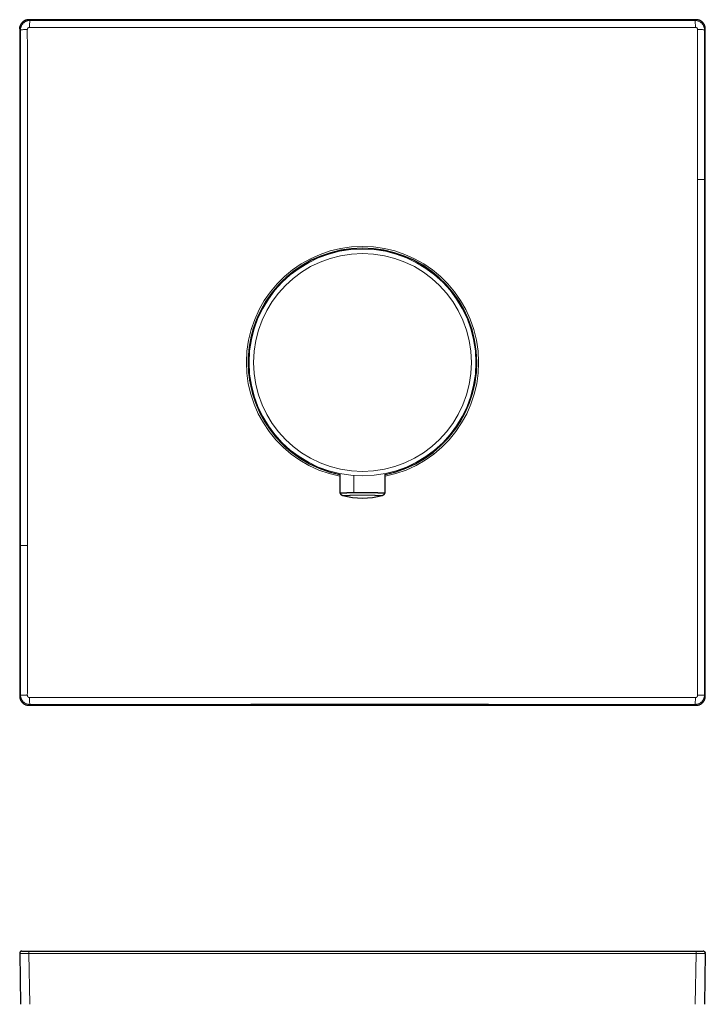
# Model space of a CAD drawing. Units: millimetres. Extents: x 8 to 560, y 12 to 502.
# Drawn here: x 219 to 368, y 287 to 502 of the extents above; entities that cross this region are included whole.
import ezdxf

# ---------------------------------------------------------------- set-up
doc = ezdxf.new("R2010")
doc.units = ezdxf.units.MM

msp = doc.modelspace()

# ---------------------------------------------------------------- linework, layer by layer
at = {"color": 7, "linetype": 'Continuous', "lineweight": 30}
for p, q in [((366.49, 501.91), (220.51, 501.91)), ((218.51, 499.91), (218.51, 353.92)), ((368.49, 353.92), (368.49, 499.91)), ((288.53, 402.51), (288.57, 398.33)), ((298.44, 398.35), (298.47, 402.51)), ((297.81, 397.84), (297.81, 397.84)), ((220.51, 351.92), (366.49, 351.92)), ((218.51, 297.64), (218.51, 297.64)), ((218.51, 297.64), (218.7, 286.5)), ((219.01, 298.15), (218.98, 298.15)), ((220.51, 298.15), (366.49, 298.15)), ((367.99, 298.15), (368.02, 298.15)), ((368.49, 297.64), (368.3, 286.5)), ((368.49, 297.64), (368.3, 286.5)), ((368.49, 297.64), (368.49, 297.64))]:
    msp.add_line(p, q, dxfattribs=at)
at = {"color": 252, "linetype": 'Continuous', "lineweight": 0}
for p, q in [((220.51, 501.91), (220.7, 501.71)), ((220.51, 501.91), (366.49, 501.91)), ((366.49, 501.91), (366.3, 501.71)), ((218.51, 499.91), (218.7, 499.71)), ((218.51, 353.92), (218.51, 499.91)), ((368.49, 499.91), (368.3, 499.71)), ((368.49, 499.91), (368.49, 353.92)), ((291.62, 398.38), (291.6, 402.13)), ((218.51, 353.92), (218.7, 354.12)), ((368.49, 353.92), (368.3, 354.12)), ((220.51, 351.92), (220.7, 352.12)), ((366.49, 351.92), (220.51, 351.92)), ((366.49, 351.92), (366.3, 352.12)), ((220.51, 297.64), (366.49, 297.64)), ((220.51, 297.64), (220.7, 286.5)), ((366.49, 297.64), (366.3, 286.5)), ((368.49, 297.64), (368.49, 297.64))]:
    msp.add_line(p, q, dxfattribs=at)
at = {"color": 252, "linetype": 'Continuous', "lineweight": 0, "flags": 128}
for points in [[(220.18, 499.73), (220.19, 495.55), (220.19, 491.37), (220.19, 487.19), (220.19, 483.01), (220.19, 478.83), (220.19, 474.65), (220.19, 470.47), (220.19, 466.29), (220.19, 462.11), (220.19, 457.93), (220.19, 453.75), (220.19, 449.57), (220.19, 445.39), (220.19, 441.21), (220.19, 437.03), (220.19, 432.85), (220.19, 428.67), (220.19, 424.49), (220.19, 420.31), (220.19, 416.13), (220.19, 411.95), (220.19, 407.77), (220.19, 403.59), (220.19, 399.41), (220.19, 395.23), (220.19, 391.05), (220.19, 386.87)], [(366.82, 354.1), (366.81, 358.28), (366.81, 362.46), (366.81, 366.64), (366.81, 370.82), (366.81, 375), (366.81, 379.18), (366.81, 383.36), (366.81, 387.54), (366.81, 391.72), (366.81, 395.9), (366.81, 400.08), (366.81, 404.26), (366.81, 408.44), (366.81, 412.62), (366.81, 416.8), (366.81, 420.98), (366.81, 425.16), (366.81, 429.34), (366.81, 433.52), (366.81, 437.7), (366.81, 441.88), (366.81, 446.06), (366.81, 450.24), (366.81, 454.42), (366.81, 458.61), (366.81, 462.79), (366.81, 466.97)], [(368.3, 354.12), (368.3, 358.3), (368.3, 362.48), (368.29, 366.66), (368.29, 370.83), (368.29, 375.01), (368.29, 379.19), (368.29, 383.37), (368.29, 387.55), (368.29, 391.73), (368.29, 395.91), (368.29, 400.09), (368.29, 404.27), (368.29, 408.45), (368.29, 412.63), (368.29, 416.81), (368.29, 420.98), (368.29, 425.16), (368.29, 429.34), (368.29, 433.52), (368.29, 437.7), (368.29, 441.88), (368.29, 446.06), (368.29, 450.24), (368.29, 454.42), (368.29, 458.6), (368.29, 462.78), (368.29, 466.96)], [(220.69, 353.6), (224.85, 353.6), (229.01, 353.6), (233.17, 353.6), (237.33, 353.6), (241.49, 353.6), (245.65, 353.6), (249.81, 353.61), (253.97, 353.61), (258.13, 353.61), (262.29, 353.61), (266.45, 353.61), (270.62, 353.61), (274.78, 353.61), (278.94, 353.61), (283.1, 353.61), (287.26, 353.61), (291.42, 353.61), (295.58, 353.61), (299.74, 353.61), (303.9, 353.61), (308.06, 353.61), (312.22, 353.61), (316.39, 353.61), (320.55, 353.61), (324.71, 353.61), (328.87, 353.61), (333.03, 353.61), (337.19, 353.61), (341.35, 353.61), (345.51, 353.6), (349.67, 353.6), (353.83, 353.6), (357.99, 353.6), (362.15, 353.6), (366.32, 353.6)]]:
    msp.add_lwpolyline(points, dxfattribs=at)
at = {"color": 252, "linetype": 'Continuous', "lineweight": 0}
for radius in [24.82, 23.84]:
    msp.add_circle((293.5, 426.92), radius, dxfattribs=at)
for radius, start, end in [(25.4, 90.0002, 258.7342), (25, 0.0002, 258.5403), (25.4, 281.2846, 90.0002), (25, 281.4785, 0.0002)]:
    msp.add_arc((293.5, 426.92), radius, start, end, dxfattribs=at)
at = {"color": 7, "linetype": 'Continuous', "lineweight": 30}
for centre, radius, start, end in [((293.5, 426.92), 25, 281.4785, 258.5407), ((293.5, 413.6), 16.34, 254.694, 285.3078)]:
    msp.add_arc(centre, radius, start, end, dxfattribs=at)
for points, knots in [([(220.51, 501.91), (220.46, 501.91), (220.38, 501.9), (220.25, 501.89), (220.12, 501.87), (219.99, 501.84), (219.87, 501.8), (219.74, 501.76), (219.62, 501.7), (219.51, 501.64), (219.4, 501.57), (219.29, 501.49), (219.19, 501.41), (219.09, 501.32), (219, 501.23), (218.92, 501.12), (218.84, 501.02), (218.78, 500.91), (218.71, 500.79), (218.66, 500.67), (218.61, 500.55), (218.58, 500.42), (218.55, 500.3), (218.52, 500.17), (218.51, 500.04), (218.51, 499.95), (218.51, 499.91)], [0, 0, 0, 0, 0.0416704, 0.083339, 0.125005, 0.1666687, 0.208331, 0.249993, 0.2916559, 0.3333203, 0.3749866, 0.4166549, 0.4583248, 0.4999955, 0.5416663, 0.5833363, 0.6250049, 0.6666716, 0.7083366, 0.7500001, 0.7916629, 0.8333261, 0.8749909, 0.9166581, 0.9583281, 1, 1, 1, 1]), ([(218.51, 499.91), (218.51, 500.17), (218.56, 500.43), (218.76, 500.91), (218.91, 501.14), (219.28, 501.51), (219.5, 501.65), (219.99, 501.85), (220.25, 501.91), (220.51, 501.91)], [0, 0, 0, 0, 0.25, 0.25, 0.5, 0.5, 0.75, 0.75, 1, 1, 1, 1]), ([(368.49, 499.91), (368.49, 499.95), (368.49, 500.04), (368.48, 500.17), (368.45, 500.3), (368.42, 500.43), (368.39, 500.55), (368.34, 500.67), (368.29, 500.79), (368.22, 500.91), (368.15, 501.02), (368.08, 501.13), (368, 501.23), (367.91, 501.32), (367.81, 501.41), (367.71, 501.49), (367.6, 501.57), (367.49, 501.64), (367.38, 501.7), (367.26, 501.76), (367.13, 501.8), (367.01, 501.84), (366.88, 501.87), (366.75, 501.89), (366.62, 501.9), (366.53, 501.91), (366.49, 501.91)], [0, 0, 0, 0, 0.04167, 0.083339, 0.125005, 0.166669, 0.208331, 0.249993, 0.291656, 0.33332, 0.374987, 0.416655, 0.458325, 0.499995, 0.541666, 0.583336, 0.625005, 0.666672, 0.708337, 0.75, 0.791663, 0.833326, 0.874991, 0.916658, 0.958328, 1, 1, 1, 1]), ([(291.62, 398.37), (291.58, 398.37), (291.51, 398.37), (291.4, 398.37), (291.29, 398.37), (291.19, 398.37), (291.09, 398.37), (290.98, 398.37), (290.88, 398.37), (290.79, 398.37), (290.69, 398.37), (290.6, 398.37), (290.51, 398.37), (290.42, 398.37), (290.33, 398.37), (290.24, 398.37), (290.16, 398.37), (290.05, 398.36), (289.92, 398.36), (289.77, 398.36), (289.63, 398.36), (289.5, 398.36), (289.38, 398.36), (289.28, 398.36), (289.19, 398.36), (289.11, 398.36), (289.03, 398.36), (288.94, 398.35), (288.87, 398.35), (288.8, 398.35), (288.74, 398.34), (288.69, 398.34), (288.66, 398.34), (288.63, 398.34), (288.61, 398.34), (288.6, 398.34), (288.58, 398.33), (288.58, 398.33), (288.57, 398.33), (288.57, 398.33), (288.57, 398.33), (288.57, 398.33)], [0, 0, 0, 0, 0.018539, 0.037092, 0.055686, 0.074293, 0.092832, 0.111383, 0.129971, 0.14857, 0.167109, 0.185659, 0.204241, 0.222833, 0.241372, 0.259921, 0.278499, 0.297086, 0.334171, 0.371254, 0.408337, 0.44542, 0.482503, 0.519585, 0.545715, 0.571864, 0.608946, 0.646027, 0.683109, 0.72019, 0.75732, 0.79459, 0.831905, 0.854371, 0.876838, 0.899341, 0.921844, 0.944457, 0.96707, 0.989719, 1, 1, 1, 1]), ([(288.57, 398.33), (288.57, 398.33), (288.58, 398.31), (288.59, 398.29), (288.62, 398.25), (288.64, 398.22), (288.66, 398.2), (288.69, 398.16), (288.73, 398.11), (288.79, 398.05), (288.84, 398.01), (288.89, 397.97), (288.93, 397.95), (288.96, 397.93), (288.98, 397.92), (289.01, 397.91), (289.04, 397.89), (289.08, 397.87), (289.13, 397.85), (289.17, 397.84), (289.19, 397.84)], [0, 0, 0, 0, 0.008791, 0.072871, 0.126109, 0.168402, 0.20307, 0.237989, 0.345791, 0.454735, 0.527375, 0.59979, 0.66784, 0.695185, 0.723819, 0.761296, 0.807989, 0.86361, 0.927776, 1, 1, 1, 1]), ([(298.44, 398.35), (298.44, 398.35), (298.44, 398.35), (298.43, 398.35), (298.41, 398.35), (298.39, 398.35), (298.36, 398.35), (298.32, 398.35), (298.29, 398.35), (298.24, 398.34), (298.18, 398.34), (298.11, 398.34), (298.03, 398.34), (297.94, 398.34), (297.85, 398.34), (297.74, 398.34), (297.62, 398.34), (297.5, 398.34), (297.37, 398.35), (297.26, 398.35), (297.16, 398.36), (297.09, 398.36), (297.01, 398.36), (296.93, 398.36), (296.84, 398.37), (296.75, 398.37), (296.67, 398.37), (296.57, 398.37), (296.48, 398.37), (296.38, 398.37), (296.28, 398.38), (296.17, 398.38), (296.07, 398.38), (295.97, 398.38), (295.87, 398.38), (295.76, 398.38), (295.66, 398.38), (295.55, 398.38), (295.44, 398.37), (295.33, 398.37), (295.22, 398.37), (295.1, 398.37), (294.99, 398.37), (294.87, 398.37), (294.76, 398.37), (294.64, 398.37), (294.52, 398.37), (294.4, 398.38), (294.28, 398.38), (294.16, 398.38), (294.03, 398.38), (293.91, 398.39), (293.78, 398.39), (293.66, 398.39), (293.53, 398.4), (293.39, 398.4), (293.24, 398.4), (293.08, 398.4), (292.91, 398.4), (292.75, 398.39), (292.58, 398.39), (292.42, 398.39), (292.25, 398.38), (292.11, 398.38), (291.97, 398.38), (291.85, 398.37), (291.73, 398.37), (291.66, 398.37), (291.62, 398.37)], [0, 0, 0, 0, 0.01449, 0.037837, 0.061183, 0.08453, 0.107877, 0.122257, 0.136643, 0.15999, 0.183363, 0.20682, 0.230305, 0.25412, 0.277967, 0.301915, 0.325898, 0.349245, 0.37263, 0.396136, 0.407908, 0.419687, 0.431722, 0.443765, 0.455829, 0.467899, 0.48005, 0.492209, 0.50439, 0.51658, 0.52979, 0.543011, 0.554684, 0.566364, 0.578036, 0.589716, 0.601389, 0.613069, 0.624742, 0.636423, 0.648095, 0.659777, 0.671449, 0.683131, 0.694841, 0.70656, 0.718233, 0.729916, 0.741589, 0.753273, 0.764989, 0.776772, 0.788567, 0.80043, 0.812331, 0.824244, 0.839806, 0.855396, 0.871071, 0.886773, 0.902784, 0.918821, 0.934939, 0.951084, 0.963286, 0.975499, 0.987744, 1, 1, 1, 1]), ([(297.81, 397.84), (297.83, 397.84), (297.87, 397.85), (297.92, 397.87), (297.95, 397.89), (297.99, 397.9), (298.01, 397.92), (298.05, 397.94), (298.11, 397.97), (298.18, 398.02), (298.23, 398.07), (298.27, 398.11), (298.3, 398.14), (298.32, 398.17), (298.34, 398.19), (298.36, 398.21), (298.38, 398.24), (298.41, 398.28), (298.43, 398.32), (298.44, 398.34), (298.44, 398.35)], [0, 0, 0, 0, 0.071045, 0.131839, 0.181813, 0.22055, 0.254301, 0.288605, 0.394234, 0.500585, 0.57152, 0.641738, 0.706869, 0.732981, 0.763391, 0.802358, 0.849859, 0.905837, 0.970181, 1, 1, 1, 1]), ([(218.51, 353.92), (218.51, 353.88), (218.51, 353.79), (218.53, 353.66), (218.55, 353.53), (218.58, 353.41), (218.61, 353.28), (218.66, 353.16), (218.71, 353.04), (218.78, 352.92), (218.85, 352.81), (218.92, 352.71), (219, 352.61), (219.09, 352.51), (219.19, 352.42), (219.29, 352.34), (219.4, 352.26), (219.51, 352.19), (219.62, 352.13), (219.74, 352.08), (219.87, 352.03), (219.99, 351.99), (220.12, 351.96), (220.25, 351.94), (220.38, 351.93), (220.47, 351.93), (220.51, 351.92)], [0, 0, 0, 0, 0.04167, 0.083339, 0.125005, 0.166669, 0.208331, 0.249993, 0.291656, 0.33332, 0.374987, 0.416655, 0.458325, 0.499995, 0.541666, 0.583336, 0.625005, 0.666672, 0.708337, 0.75, 0.791663, 0.833326, 0.874991, 0.916658, 0.958328, 1, 1, 1, 1]), ([(366.49, 351.92), (366.54, 351.93), (366.62, 351.93), (366.75, 351.94), (366.88, 351.96), (367.01, 351.99), (367.14, 352.03), (367.26, 352.08), (367.38, 352.13), (367.49, 352.19), (367.6, 352.26), (367.71, 352.34), (367.81, 352.42), (367.91, 352.51), (368, 352.61), (368.08, 352.71), (368.16, 352.81), (368.22, 352.92), (368.29, 353.04), (368.34, 353.16), (368.39, 353.28), (368.42, 353.41), (368.45, 353.53), (368.48, 353.66), (368.49, 353.79), (368.49, 353.88), (368.49, 353.92)], [0, 0, 0, 0, 0.04167, 0.083339, 0.125005, 0.166669, 0.208331, 0.249993, 0.291656, 0.33332, 0.374987, 0.416655, 0.458325, 0.499995, 0.541666, 0.583336, 0.625005, 0.666672, 0.708337, 0.75, 0.791663, 0.833326, 0.874991, 0.916658, 0.958328, 1, 1, 1, 1]), ([(218.54, 297.82), (218.54, 297.81), (218.53, 297.8), (218.53, 297.78), (218.52, 297.77), (218.52, 297.75), (218.52, 297.74), (218.52, 297.73), (218.51, 297.71), (218.51, 297.68), (218.51, 297.65), (218.51, 297.64)], [0, 0, 0, 0, 0.142899, 0.2601, 0.353368, 0.426449, 0.472812, 0.537811, 0.623033, 0.788772, 1, 1, 1, 1]), ([(218.81, 298.11), (218.79, 298.1), (218.75, 298.08), (218.7, 298.04), (218.65, 298), (218.61, 297.95), (218.57, 297.89), (218.55, 297.85), (218.54, 297.82), (218.54, 297.82)], [0, 0, 0, 0, 0.1481062, 0.3089506, 0.4697949, 0.6306392, 0.7914836, 0.9523279, 1, 1, 1, 1]), ([(218.98, 298.15), (218.98, 298.15), (218.96, 298.15), (218.94, 298.14), (218.92, 298.14), (218.91, 298.14), (218.9, 298.14), (218.88, 298.13), (218.86, 298.12), (218.83, 298.12), (218.82, 298.11), (218.81, 298.11)], [0, 0, 0, 0, 0.162192, 0.290398, 0.361177, 0.426343, 0.490802, 0.586554, 0.691399, 0.826324, 1, 1, 1, 1]), ([(219.01, 298.15), (219.01, 298.15), (219.01, 298.15), (219.03, 298.15), (219.05, 298.15), (219.09, 298.15), (219.13, 298.15), (219.18, 298.15), (219.24, 298.15), (219.31, 298.15), (219.38, 298.15), (219.46, 298.15), (219.55, 298.15), (219.64, 298.15), (219.74, 298.15), (219.84, 298.15), (219.95, 298.15), (220.06, 298.15), (220.17, 298.15), (220.28, 298.15), (220.39, 298.15), (220.47, 298.15), (220.51, 298.15)], [0, 0, 0, 0, 0.052269, 0.104535, 0.1568, 0.209064, 0.261327, 0.313591, 0.362872, 0.412153, 0.461434, 0.510715, 0.559994, 0.609272, 0.65855, 0.707828, 0.757108, 0.806389, 0.854792, 0.903195, 0.951598, 1, 1, 1, 1]), ([(366.49, 298.15), (366.53, 298.15), (366.61, 298.15), (366.74, 298.15), (366.86, 298.15), (366.98, 298.15), (367.09, 298.15), (367.2, 298.15), (367.3, 298.15), (367.4, 298.15), (367.49, 298.15), (367.57, 298.15), (367.65, 298.15), (367.72, 298.15), (367.78, 298.15), (367.84, 298.15), (367.88, 298.15), (367.92, 298.15), (367.95, 298.15), (367.98, 298.15), (367.99, 298.15), (367.99, 298.15), (367.99, 298.15)], [0, 0, 0, 0, 0.052269, 0.104535, 0.1568, 0.209064, 0.261327, 0.313591, 0.362872, 0.412153, 0.461434, 0.510715, 0.559994, 0.609272, 0.65855, 0.707828, 0.757108, 0.806389, 0.854792, 0.903195, 0.951598, 1, 1, 1, 1]), ([(368.19, 298.11), (368.18, 298.11), (368.17, 298.12), (368.15, 298.12), (368.13, 298.13), (368.12, 298.13), (368.1, 298.14), (368.08, 298.14), (368.06, 298.14), (368.04, 298.15), (368.02, 298.15), (368.02, 298.15)], [0, 0, 0, 0, 0.1574823, 0.295061, 0.3691575, 0.4348046, 0.5000243, 0.5988032, 0.7038895, 0.8346174, 1, 1, 1, 1]), ([(368.19, 298.11), (368.21, 298.1), (368.25, 298.08), (368.3, 298.04), (368.35, 298), (368.39, 297.95), (368.43, 297.89), (368.45, 297.85), (368.46, 297.82), (368.46, 297.81)], [0, 0, 0, 0, 0.147863, 0.308444, 0.469025, 0.629606, 0.790186, 0.950767, 1, 1, 1, 1]), ([(368.49, 297.64), (368.49, 297.65), (368.49, 297.67), (368.49, 297.69), (368.49, 297.71), (368.49, 297.72), (368.48, 297.73), (368.48, 297.75), (368.48, 297.77), (368.47, 297.79), (368.47, 297.81), (368.46, 297.82)], [0, 0, 0, 0, 0.146078, 0.265383, 0.357912, 0.423667, 0.480848, 0.57232, 0.688605, 0.830971, 1, 1, 1, 1])]:
    msp.add_open_spline(points, degree=3, knots=knots, dxfattribs=at)
at = {"color": 252, "linetype": 'Continuous', "lineweight": 0}
for points, knots in [([(366.49, 501.91), (366.75, 501.91), (367.01, 501.85), (367.5, 501.65), (367.72, 501.51), (368.09, 501.14), (368.24, 500.91), (368.44, 500.43), (368.49, 500.17), (368.49, 499.91)], [0, 0, 0, 0, 0.25, 0.25, 0.5, 0.5, 0.75, 0.75, 1, 1, 1, 1]), ([(220.7, 501.71), (220.54, 501.71), (220.39, 501.69), (220.12, 501.63), (220, 501.59), (219.65, 501.43), (219.46, 501.29), (219.12, 500.96), (218.98, 500.76), (218.83, 500.42), (218.79, 500.3), (218.72, 500.02), (218.7, 499.88), (218.7, 499.71)], [0, 0, 0, 0, 0.125, 0.125, 0.25, 0.25, 0.5, 0.5, 0.75, 0.75, 0.875, 0.875, 1, 1, 1, 1]), ([(220.68, 500.23), (220.66, 500.23), (220.63, 500.23), (220.57, 500.22), (220.52, 500.21), (220.48, 500.19), (220.43, 500.16), (220.39, 500.13), (220.34, 500.1), (220.3, 500.06), (220.27, 500.02), (220.25, 499.98), (220.23, 499.94), (220.21, 499.89), (220.2, 499.84), (220.19, 499.79), (220.19, 499.75), (220.18, 499.73)], [0, 0, 0, 0, 0.075295, 0.143976, 0.208398, 0.270056, 0.329614, 0.405396, 0.479855, 0.554102, 0.611395, 0.66953, 0.729075, 0.790796, 0.855644, 0.924716, 1, 1, 1, 1]), ([(366.32, 500.23), (364.11, 500.23), (359.77, 500.23), (351.74, 500.23), (339.75, 500.23), (327.19, 500.22), (315.79, 500.22), (308.11, 500.22), (300.73, 500.22), (293.5, 500.22), (286.26, 500.22), (278.88, 500.22), (271.21, 500.22), (259.81, 500.22), (247.25, 500.23), (235.26, 500.23), (227.23, 500.23), (222.89, 500.23), (220.69, 500.23)], [0, 0, 0, 0, 0.045418, 0.089364, 0.165477, 0.292491, 0.348006, 0.400337, 0.450649, 0.499995, 0.549362, 0.5997, 0.652009, 0.707511, 0.834518, 0.910629, 0.954578, 1, 1, 1, 1]), ([(366.3, 501.71), (363.76, 501.71), (358.69, 501.71), (351.08, 501.71), (343.47, 501.71), (335.86, 501.71), (328.25, 501.71), (320.78, 501.71), (313.46, 501.71), (306.29, 501.71), (299.11, 501.7), (291.94, 501.7), (284.76, 501.7), (277.59, 501.71), (270.41, 501.71), (263.24, 501.71), (256.06, 501.71), (248.93, 501.71), (241.84, 501.71), (234.8, 501.71), (227.75, 501.71), (223.05, 501.71), (220.7, 501.71)], [0, 0, 0, 0, 0.052267, 0.104533, 0.1568, 0.209067, 0.261333, 0.3136, 0.36288, 0.41216, 0.46144, 0.51072, 0.56, 0.60928, 0.65856, 0.70784, 0.75712, 0.8064, 0.8548, 0.9032, 0.9516, 1, 1, 1, 1]), ([(368.3, 499.71), (368.3, 499.88), (368.28, 500.03), (368.22, 500.29), (368.17, 500.42), (368.02, 500.76), (367.88, 500.96), (367.54, 501.29), (367.35, 501.43), (367, 501.59), (366.88, 501.63), (366.61, 501.69), (366.46, 501.71), (366.3, 501.71)], [0, 0, 0, 0, 0.125, 0.125, 0.25, 0.25, 0.5, 0.5, 0.75, 0.75, 0.875, 0.875, 1, 1, 1, 1]), ([(366.81, 499.73), (366.81, 499.75), (366.81, 499.79), (366.8, 499.84), (366.79, 499.89), (366.77, 499.94), (366.75, 499.98), (366.72, 500.03), (366.68, 500.07), (366.64, 500.11), (366.6, 500.14), (366.56, 500.17), (366.52, 500.19), (366.48, 500.21), (366.43, 500.22), (366.37, 500.23), (366.33, 500.23), (366.31, 500.23)], [0, 0, 0, 0, 0.075295, 0.143976, 0.208398, 0.270056, 0.329614, 0.405396, 0.479855, 0.554102, 0.611395, 0.66953, 0.729075, 0.790796, 0.855644, 0.924716, 1, 1, 1, 1]), ([(220.18, 499.73), (219.99, 499.73), (219.8, 499.73), (219.44, 499.73), (219.28, 499.73), (219.01, 499.72), (218.9, 499.72), (218.75, 499.72), (218.71, 499.72), (218.7, 499.71)], [0, 0, 0, 0, 0.25, 0.25, 0.5, 0.5, 0.75, 0.75, 1, 1, 1, 1]), ([(218.7, 499.71), (218.7, 497.35), (218.7, 492.64), (218.71, 485.56), (218.71, 478.48), (218.71, 471.41), (218.71, 464.37), (218.71, 457.38), (218.71, 450.43), (218.71, 443.48), (218.71, 436.48), (218.71, 429.43), (218.71, 422.34), (218.71, 415.25), (218.71, 408.15), (218.71, 401.06), (218.71, 393.97), (218.71, 389.24), (218.71, 386.88)], [0, 0, 0, 0, 0.06272, 0.12544, 0.18816, 0.25088, 0.3136, 0.3752, 0.4368, 0.4984, 0.56, 0.622857, 0.685714, 0.748571, 0.811429, 0.874286, 0.937143, 1, 1, 1, 1]), ([(366.81, 466.97), (366.81, 469.37), (366.81, 474.25), (366.81, 481.97), (366.81, 488.86), (366.81, 494.9), (366.81, 498.11), (366.82, 499.73)], [0, 0, 0, 0, 0.220282, 0.447033, 0.706584, 0.851482, 1, 1, 1, 1]), ([(368.29, 466.96), (368.29, 468.99), (368.29, 473.07), (368.29, 479.19), (368.29, 485.66), (368.3, 492.51), (368.3, 497.31), (368.3, 499.71)], [0, 0, 0, 0, 0.186667, 0.373333, 0.56, 0.78, 1, 1, 1, 1]), ([(290.3, 397.85), (290.26, 397.85), (290.18, 397.85), (290.07, 397.85), (289.96, 397.85), (289.86, 397.85), (289.77, 397.84), (289.68, 397.84), (289.59, 397.84), (289.51, 397.84), (289.43, 397.84), (289.37, 397.84), (289.31, 397.84), (289.27, 397.84), (289.23, 397.84), (289.21, 397.84), (289.19, 397.84), (289.19, 397.84), (289.19, 397.84), (289.19, 397.84)], [0, 0, 0, 0, 0.0548908, 0.1097278, 0.164529, 0.2193056, 0.2740628, 0.3288002, 0.3944555, 0.4600947, 0.5257323, 0.5913785, 0.6570394, 0.7227173, 0.7884116, 0.8541192, 0.9198347, 0.985551, 1, 1, 1, 1]), ([(293.52, 397.87), (293.46, 397.87), (293.33, 397.87), (293.14, 397.87), (292.94, 397.87), (292.76, 397.87), (292.57, 397.86), (292.38, 397.86), (292.2, 397.86), (292.03, 397.86), (291.85, 397.86), (291.69, 397.86), (291.52, 397.86), (291.37, 397.86), (291.21, 397.86), (291.07, 397.86), (290.91, 397.86), (290.75, 397.85), (290.59, 397.85), (290.44, 397.85), (290.35, 397.85), (290.3, 397.85)], [0, 0, 0, 0, 0.050526, 0.101073, 0.151613, 0.202114, 0.252541, 0.302864, 0.353054, 0.403127, 0.453129, 0.503093, 0.55304, 0.602975, 0.652894, 0.70278, 0.752609, 0.814757, 0.876688, 0.938416, 1, 1, 1, 1]), ([(296.72, 397.85), (296.68, 397.85), (296.58, 397.85), (296.43, 397.85), (296.27, 397.85), (296.11, 397.86), (295.93, 397.86), (295.74, 397.86), (295.55, 397.86), (295.36, 397.86), (295.18, 397.86), (295.01, 397.86), (294.83, 397.86), (294.65, 397.86), (294.47, 397.86), (294.29, 397.87), (294.1, 397.87), (293.91, 397.87), (293.71, 397.87), (293.59, 397.87), (293.52, 397.87)], [0, 0, 0, 0, 0.061585, 0.12321, 0.184931, 0.246816, 0.308946, 0.371387, 0.434069, 0.496885, 0.547179, 0.597472, 0.647743, 0.697986, 0.748209, 0.798438, 0.848715, 0.899069, 0.949502, 1, 1, 1, 1]), ([(297.81, 397.84), (297.81, 397.84), (297.81, 397.84), (297.79, 397.84), (297.76, 397.84), (297.72, 397.84), (297.67, 397.84), (297.61, 397.84), (297.54, 397.84), (297.45, 397.84), (297.36, 397.84), (297.26, 397.84), (297.14, 397.85), (297.01, 397.85), (296.88, 397.85), (296.77, 397.85), (296.72, 397.85)], [0, 0, 0, 0, 0.0717853, 0.1558868, 0.2260866, 0.2963976, 0.3668246, 0.4373325, 0.5078699, 0.5783924, 0.6488643, 0.7192601, 0.7895655, 0.8597793, 0.9299146, 1, 1, 1, 1]), ([(218.71, 386.88), (218.71, 384.84), (218.71, 380.76), (218.71, 374.65), (218.71, 368.17), (218.71, 361.32), (218.7, 356.52), (218.7, 354.12)], [0, 0, 0, 0, 0.186667, 0.373333, 0.56, 0.78, 1, 1, 1, 1]), ([(220.19, 386.87), (220.19, 384.46), (220.19, 379.58), (220.19, 371.86), (220.19, 364.96), (220.19, 358.92), (220.19, 355.72), (220.18, 354.1)], [0, 0, 0, 0, 0.220361, 0.447196, 0.70674, 0.851562, 1, 1, 1, 1]), ([(220.51, 351.92), (220.25, 351.92), (219.99, 351.98), (219.5, 352.18), (219.28, 352.33), (218.91, 352.7), (218.76, 352.92), (218.56, 353.4), (218.51, 353.66), (218.51, 353.92)], [0, 0, 0, 0, 0.25, 0.25, 0.5, 0.5, 0.75, 0.75, 1, 1, 1, 1]), ([(218.7, 354.12), (218.7, 353.95), (218.72, 353.81), (218.78, 353.54), (218.83, 353.41), (218.98, 353.07), (219.12, 352.87), (219.46, 352.54), (219.65, 352.4), (220, 352.24), (220.12, 352.2), (220.39, 352.14), (220.54, 352.12), (220.7, 352.12)], [0, 0, 0, 0, 0.125, 0.125, 0.25, 0.25, 0.5, 0.5, 0.75, 0.75, 0.875, 0.875, 1, 1, 1, 1]), ([(220.19, 354.1), (220.19, 354.08), (220.19, 354.04), (220.2, 353.99), (220.21, 353.94), (220.23, 353.89), (220.25, 353.85), (220.28, 353.8), (220.32, 353.76), (220.36, 353.72), (220.4, 353.69), (220.44, 353.67), (220.48, 353.64), (220.52, 353.63), (220.57, 353.61), (220.63, 353.6), (220.67, 353.6), (220.69, 353.6)], [0, 0, 0, 0, 0.075295, 0.143976, 0.208398, 0.270056, 0.329614, 0.405396, 0.479855, 0.554102, 0.611395, 0.66953, 0.729075, 0.790796, 0.855644, 0.924716, 1, 1, 1, 1]), ([(220.69, 353.6), (220.69, 353.41), (220.69, 353.22), (220.69, 352.86), (220.69, 352.7), (220.69, 352.42), (220.69, 352.31), (220.7, 352.16), (220.7, 352.12), (220.7, 352.12)], [0, 0, 0, 0, 0.25, 0.25, 0.5, 0.5, 0.75, 0.75, 1, 1, 1, 1]), ([(366.3, 352.12), (366.46, 352.12), (366.61, 352.14), (366.88, 352.2), (367, 352.24), (367.35, 352.4), (367.54, 352.54), (367.88, 352.87), (368.02, 353.07), (368.17, 353.41), (368.21, 353.54), (368.28, 353.81), (368.3, 353.95), (368.3, 354.12)], [0, 0, 0, 0, 0.125, 0.125, 0.25, 0.25, 0.5, 0.5, 0.75, 0.75, 0.875, 0.875, 1, 1, 1, 1]), ([(366.32, 353.6), (366.34, 353.6), (366.37, 353.6), (366.43, 353.61), (366.48, 353.63), (366.52, 353.64), (366.57, 353.67), (366.61, 353.7), (366.66, 353.74), (366.7, 353.77), (366.73, 353.81), (366.75, 353.85), (366.77, 353.89), (366.79, 353.94), (366.8, 353.99), (366.81, 354.04), (366.81, 354.08), (366.82, 354.1)], [0, 0, 0, 0, 0.075295, 0.143976, 0.208398, 0.270056, 0.329614, 0.405396, 0.479855, 0.554102, 0.611395, 0.66953, 0.729075, 0.790796, 0.855644, 0.924716, 1, 1, 1, 1]), ([(368.49, 353.92), (368.49, 353.66), (368.44, 353.4), (368.24, 352.92), (368.09, 352.7), (367.72, 352.33), (367.5, 352.18), (367.01, 351.98), (366.75, 351.92), (366.49, 351.92)], [0, 0, 0, 0, 0.25, 0.25, 0.5, 0.5, 0.75, 0.75, 1, 1, 1, 1]), ([(366.82, 354.1), (367.01, 354.1), (367.2, 354.1), (367.56, 354.1), (367.72, 354.1), (367.99, 354.11), (368.1, 354.11), (368.25, 354.11), (368.29, 354.12), (368.3, 354.12)], [0, 0, 0, 0, 0.25, 0.25, 0.5, 0.5, 0.75, 0.75, 1, 1, 1, 1]), ([(220.7, 352.12), (223.24, 352.12), (228.31, 352.12), (235.92, 352.12), (243.53, 352.12), (251.14, 352.12), (258.75, 352.12), (266.22, 352.13), (273.54, 352.13), (280.71, 352.13), (287.89, 352.13), (295.06, 352.13), (302.24, 352.13), (309.41, 352.13), (316.59, 352.13), (323.76, 352.13), (330.94, 352.12), (338.07, 352.12), (345.16, 352.12), (352.2, 352.12), (359.25, 352.12), (363.95, 352.12), (366.3, 352.12)], [0, 0, 0, 0, 0.052267, 0.104533, 0.1568, 0.209067, 0.261333, 0.3136, 0.36288, 0.41216, 0.46144, 0.51072, 0.56, 0.60928, 0.65856, 0.70784, 0.75712, 0.8064, 0.8548, 0.9032, 0.9516, 1, 1, 1, 1]), ([(218.51, 297.64), (218.51, 297.64), (218.52, 297.64), (218.54, 297.64), (218.59, 297.64), (218.66, 297.64), (218.74, 297.64), (218.84, 297.64), (218.96, 297.64), (219.09, 297.64), (219.24, 297.64), (219.4, 297.64), (219.56, 297.64), (219.74, 297.64), (219.93, 297.64), (220.12, 297.64), (220.31, 297.64), (220.44, 297.64), (220.51, 297.64)], [0, 0, 0, 0, 0.047625, 0.111119, 0.174611, 0.238103, 0.301594, 0.365085, 0.428575, 0.492065, 0.555555, 0.619045, 0.682536, 0.746027, 0.809519, 0.873012, 0.936505, 1, 1, 1, 1]), ([(220.51, 298.15), (220.51, 298.15), (220.51, 298.09), (220.51, 297.9), (220.51, 297.77), (220.51, 297.64)], [0, 0, 0, 0, 0.5, 0.5, 1, 1, 1, 1]), ([(366.49, 298.15), (366.49, 298.15), (366.49, 298.09), (366.49, 297.9), (366.49, 297.77), (366.49, 297.64)], [0, 0, 0, 0, 0.5, 0.5, 1, 1, 1, 1]), ([(366.49, 297.64), (366.75, 297.64), (367.01, 297.64), (367.5, 297.64), (367.72, 297.64), (368.09, 297.64), (368.24, 297.64), (368.44, 297.64), (368.49, 297.64), (368.49, 297.64)], [0, 0, 0, 0, 0.25, 0.25, 0.5, 0.5, 0.75, 0.75, 1, 1, 1, 1]), ([(367.99, 298.15), (368.12, 298.15), (368.26, 298.09), (368.44, 297.9), (368.49, 297.77), (368.49, 297.64)], [0, 0, 0, 0, 0.5, 0.5, 1, 1, 1, 1]), ([(368.02, 298.15), (368.03, 298.15), (368.07, 298.14), (368.12, 298.13), (368.17, 298.12), (368.19, 298.11), (368.19, 298.11)], [0, 0, 0, 0, 0.2311343, 0.6009243, 0.9707144, 1, 1, 1, 1]), ([(368.46, 297.81), (368.47, 297.8), (368.48, 297.76), (368.49, 297.71), (368.49, 297.66), (368.49, 297.64)], [0, 0, 0, 0, 0.257446, 0.628723, 1, 1, 1, 1])]:
    msp.add_open_spline(points, degree=3, knots=knots, dxfattribs=at)
for points in [[(220.69, 500.23), (220.69, 500.42), (220.69, 500.81), (220.69, 501.3), (220.7, 501.63), (220.7, 501.71), (220.7, 501.71)], [(366.32, 500.23), (366.32, 500.42), (366.31, 500.81), (366.31, 501.3), (366.3, 501.63), (366.3, 501.71), (366.3, 501.71)], [(366.82, 499.73), (367.01, 499.73), (367.39, 499.73), (367.88, 499.73), (368.21, 499.72), (368.29, 499.72), (368.3, 499.71)], [(366.81, 466.97), (367, 466.97), (367.39, 466.96), (367.88, 466.96), (368.21, 466.96), (368.29, 466.96), (368.29, 466.96)], [(220.19, 386.87), (220, 386.87), (219.61, 386.87), (219.12, 386.87), (218.79, 386.87), (218.71, 386.88), (218.71, 386.88)], [(220.18, 354.1), (219.99, 354.1), (219.61, 354.1), (219.12, 354.11), (218.79, 354.11), (218.71, 354.12), (218.7, 354.12)], [(366.32, 353.6), (366.32, 353.41), (366.31, 353.02), (366.31, 352.53), (366.3, 352.2), (366.3, 352.12), (366.3, 352.12)]]:
    msp.add_open_spline(points, degree=3, dxfattribs=at)

doc.saveas('drawing.dxf')
